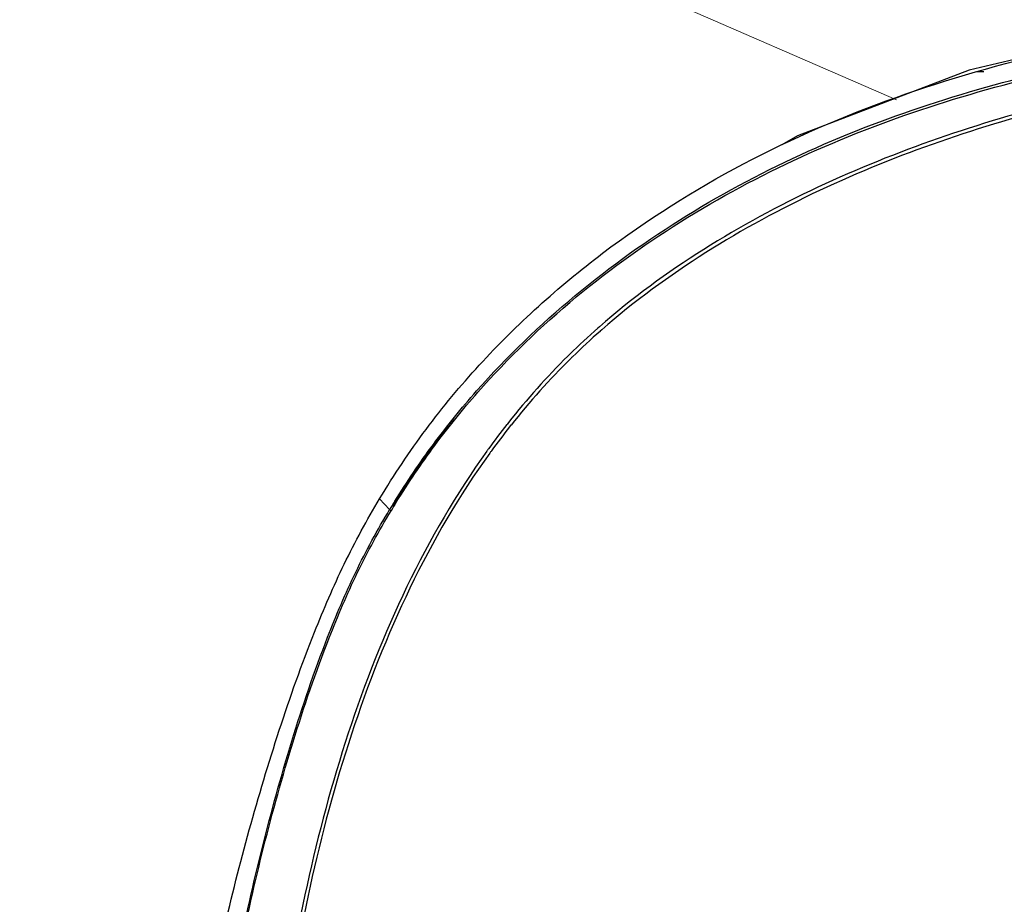
# Model space of a CAD drawing. Units: millimetres. Extents: x -2328 to -1802, y 1766 to 2066.
# Drawn here: x -2266 to -2252, y 1838 to 1851 of the extents above; entities that cross this region are included whole.
import ezdxf

# ---------------------------------------------------------------- set-up
doc = ezdxf.new("R2010")
doc.units = ezdxf.units.MM
doc.header["$LTSCALE"] = 46.255
doc.header["$PDMODE"] = 3
doc.header["$PDSIZE"] = 1
doc.layers.get('0').update_dxf_attribs({"linetype": 'CONTINUOUS'})
doc.layers.get('Defpoints').update_dxf_attribs({"linetype": 'CONTINUOUS', "lineweight": 18})
doc.layers.add('02___PRT_ALL_AXES', color=7, linetype='CONTINUOUS')
doc.layers.add('\\M+5CDBC\\M+5B2E3 1', color=7, linetype='CONTINUOUS')
doc.styles.get("Standard").update_dxf_attribs({"font": 'simfang.ttf'})
doc.dimstyles.new('da', dxfattribs={"dimscale": 5, "dimtxt": 5, "dimasz": 4, "dimexe": 1, "dimexo": 1, "dimgap": 1, "dimtad": 1, "dimdec": 0, "dimdsep": 46, "dimtxsty": 'Standard', "dimcen": 0, "dimdle": 0.8, "dimclrd": 256, "dimclre": 256, "dimclrt": 256, "dimadec": 0, "dimazin": 2, "dimtfac": 1, "dimtdec": 0, "dimtmove": 0, "dimatfit": 3, "dimfxl": 0, "dimtolj": 1, "dimarcsym": 0})

# ---------------------------------------------------------------- blocks, each defined once
blk = doc.blocks.new('*D93')
at = {"lineweight": -2, "ltscale": 5, "transparency": 16777216}
for p, q in [((-2244.174, 1851.528), (-2277.951, 1851.528)), ((-2277.451, 1849.528), (-2277.451, 1784.508)), ((-2244.175, 1782.508), (-2277.951, 1782.508))]:
    blk.add_line(p, q, dxfattribs=at)
at = {"ltscale": 5, "transparency": 16777216}
for points in [[(-2277.785, 1849.528), (-2277.118, 1849.528), (-2277.451, 1851.528)], [(-2277.785, 1784.508), (-2277.118, 1784.508), (-2277.451, 1782.508)]]:
    blk.add_solid(points, dxfattribs=at)
at = {"layer": 'Defpoints', "color": 0, "ltscale": 5, "transparency": 16777216}
for p in [(-2243.674, 1851.528), (-2277.451, 1782.508), (-2243.675, 1782.508)]:
    blk.add_point(p, dxfattribs=at)
at = {"ltscale": 5, "transparency": 16777216, "insert": (-2279.223, 1817.018), "char_height": 2.5, "attachment_point": 5, "rotation": 90}
blk.add_mtext('\\A1;{\\fFangSong|b0|i0|c134|p49;69}.{\\fFangSong|b0|i0|c134|p49;1}', dxfattribs=at)

msp = doc.modelspace()

# ---------------------------------------------------------------- linework, layer by layer
at = {"color": 7, "linetype": 'Continuous'}
for p, q in [((-2257.844, 1846.678), (-2257.865, 1846.659)), ((-2257.809, 1846.634), (-2257.83, 1846.615)), ((-2261.077, 1844.149), (-2260.93, 1843.988)), ((-2260.89, 1844.036), (-2260.89, 1844.035))]:
    msp.add_line(p, q, dxfattribs=at)
for points in [[(-2247.593, 1851.39), (-2249.65, 1851.1), (-2252.403, 1850.454)], [(-2252.403, 1850.454), (-2254.929, 1849.487), (-2255.16, 1849.354)]]:
    msp.add_lwpolyline(points, dxfattribs=at)
for centre, radius, start, end in [((-2250.974, 1838.823), 10.435, 131.3272, 134.429), ((-2250.885, 1838.705), 10.526, 131.28, 134.3041), ((-2250.704, 1838.567), 10.807, 134.7101, 141.6807), ((-2251.024, 1838.877), 10.361, 134.4418, 134.6614), ((-2250.981, 1838.807), 10.386, 134.3187, 134.5384), ((-2250.687, 1838.52), 10.797, 134.5834, 141.5597), ((-2250.384, 1837.711), 12.262, 142.1305, 148.9497), ((-2250.548, 1837.83), 12.059, 141.5462, 145.2005), ((-2250.232, 1838.185), 11.414, 141.8132, 144.0848), ((-2250.38, 1838.301), 11.226, 141.6384, 141.8059), ((-2250.394, 1838.278), 11.178, 141.5213, 141.6901), ((-2250.27, 1838.182), 11.334, 141.6961, 143.9411), ((-2250.005, 1838.019), 11.696, 144.0778, 144.2812), ((-2250.073, 1838.037), 11.578, 143.9353, 144.1412), ((-2250.274, 1837.639), 12.394, 145.2004, 148.9318), ((-2249.744, 1837.218), 13.075, 148.1761, 148.8191), ((-2249.753, 1837.226), 13.037, 148.198, 148.8419)]:
    msp.add_arc(centre, radius, start, end, dxfattribs=at)
for points, knots in [([(-2261.077, 1844.149), (-2260.866, 1844.499), (-2260.411, 1845.181), (-2259.626, 1846.126), (-2258.753, 1846.991), (-2257.491, 1848.034), (-2255.754, 1849.13), (-2253.494, 1850.103), (-2251.129, 1850.774), (-2247.903, 1851.339), (-2245.443, 1851.459), (-2243.808, 1851.459)], [0, 0, 0, 0, 0.062518, 0.125034, 0.187554, 0.250077, 0.375016, 0.499986, 0.624996, 0.75003, 1, 1, 1, 1]), ([(-2260.853, 1844.113), (-2260.675, 1844.399), (-2260.298, 1844.957), (-2259.448, 1846.004), (-2258.229, 1847.176), (-2256.58, 1848.353), (-2254.19, 1849.613), (-2250.949, 1850.622), (-2248.27, 1850.982), (-2246.926, 1851.084)], [0, 0, 0, 0, 0.062483, 0.124973, 0.249903, 0.374903, 0.49995, 0.749842, 1, 1, 1, 1]), ([(-2260.832, 1844.096), (-2260.655, 1844.382), (-2260.278, 1844.94), (-2259.431, 1845.985), (-2258.214, 1847.155), (-2256.565, 1848.328), (-2254.177, 1849.58), (-2250.94, 1850.584), (-2248.265, 1850.941), (-2246.923, 1851.042)], [0, 0, 0, 0, 0.062486, 0.124979, 0.249907, 0.374899, 0.499942, 0.749837, 1, 1, 1, 1]), ([(-2243.435, 1850.752), (-2244.709, 1850.762), (-2246.624, 1850.712), (-2249.156, 1850.399), (-2251.031, 1850.018), (-2252.867, 1849.476), (-2254.644, 1848.762), (-2256.331, 1847.853), (-2257.364, 1847.097), (-2257.844, 1846.678)], [0, 0, 0, 0, 0.249943, 0.374973, 0.499987, 0.625009, 0.75002, 0.875017, 1, 1, 1, 1]), ([(-2243.436, 1850.705), (-2244.707, 1850.714), (-2246.617, 1850.664), (-2249.143, 1850.352), (-2251.014, 1849.971), (-2252.845, 1849.429), (-2254.618, 1848.715), (-2256.299, 1847.806), (-2257.33, 1847.052), (-2257.809, 1846.634)], [0, 0, 0, 0, 0.249941, 0.374971, 0.499985, 0.625007, 0.750018, 0.875016, 1, 1, 1, 1]), ([(-2259.5, 1844.847), (-2260.399, 1843.597), (-2261.384, 1841.452), (-2262.179, 1838.472), (-2262.445, 1836.947), (-2262.551, 1836.182)], [0, 0, 0, 0, 0.499194, 0.749595, 1, 1, 1, 1]), ([(-2259.457, 1844.819), (-2260.357, 1843.574), (-2261.338, 1841.432), (-2262.132, 1838.46), (-2262.399, 1836.938), (-2262.505, 1836.175)], [0, 0, 0, 0, 0.49918, 0.749587, 1, 1, 1, 1]), ([(-2262.035, 1842.186), (-2261.9, 1842.525), (-2261.612, 1843.195), (-2261.265, 1843.837), (-2261.077, 1844.149)], [0, 0, 0, 0, 0.500037, 1, 1, 1, 1]), ([(-2261.843, 1842.11), (-2261.717, 1842.435), (-2261.444, 1843.077), (-2261.11, 1843.69), (-2260.93, 1843.988)], [0, 0, 0, 0, 0.500036, 1, 1, 1, 1]), ([(-2261.82, 1842.101), (-2261.694, 1842.424), (-2261.421, 1843.063), (-2261.089, 1843.674), (-2260.909, 1843.971)], [0, 0, 0, 0, 0.500014, 1, 1, 1, 1]), ([(-2260.93, 1843.988), (-2260.929, 1843.987), (-2260.927, 1843.985), (-2260.921, 1843.979), (-2260.914, 1843.975), (-2260.909, 1843.971)], [0, 0, 0, 0, 0.09325, 0.293682, 1, 1, 1, 1]), ([(-2263.658, 1836.285), (-2263.578, 1836.79), (-2263.384, 1837.794), (-2263.006, 1839.28), (-2262.565, 1840.748), (-2262.224, 1841.712), (-2262.035, 1842.186)], [0, 0, 0, 0, 0.24999, 0.499997, 0.750006, 1, 1, 1, 1]), ([(-2263.42, 1835.852), (-2263.383, 1836.119), (-2263.304, 1836.652), (-2263.112, 1837.713), (-2262.815, 1839.028), (-2262.384, 1840.586), (-2262.039, 1841.608), (-2261.843, 1842.11)], [0, 0, 0, 0, 0.125029, 0.250048, 0.500048, 0.750039, 1, 1, 1, 1]), ([(-2263.403, 1835.847), (-2263.366, 1836.114), (-2263.286, 1836.647), (-2263.094, 1837.707), (-2262.797, 1839.021), (-2262.364, 1840.579), (-2262.017, 1841.6), (-2261.82, 1842.101)], [0, 0, 0, 0, 0.125035, 0.250062, 0.500069, 0.750053, 1, 1, 1, 1])]:
    msp.add_open_spline(points, degree=3, knots=knots, dxfattribs=at)
at = {"layer": '02___PRT_ALL_AXES', "color": 7, "linetype": 'Continuous'}
msp.add_arc((-2252.007, 1814.205), 36.222, 90.2845, 90.4553, dxfattribs=at)
at = {"layer": '\\M+5CDBC\\M+5B2E3 1', "color": 7, "lineweight": 18}
msp.add_lwpolyline([(-2253.473, 1850.016), (-2257.105, 1851.599), (-2258.801, 1851.947), (-2259.454, 1852.056), (-2260.107, 1852.056), (-2260.76, 1852.165), (-2261.522, 1852.165), (-2262.175, 1852.273), (-2262.937, 1852.273), (-2263.699, 1852.382), (-2264.569, 1852.382), (-2265.222, 1852.382)], dxfattribs=at)

# ---------------------------------------------------------------- dimensions: what is measured, and where the dimension line sits
at = {"ltscale": 5}
dim = msp.add_linear_dim(base=(-2277.451, 1782.508), p1=(-2243.674, 1851.528), p2=(-2243.675, 1782.508), angle=270, text='{\\fFangSong|b0|i0|c134|p49;69}.{\\fFangSong|b0|i0|c134|p49;1}', dimstyle='da', override={"dimscale": 0.5}, dxfattribs=at)
dim.commit()
dim.dimension.update_dxf_attribs({"geometry": '*D93', "text_midpoint": (-2277.451, 1817.018), "dimtype": 160})

doc.saveas('drawing.dxf')
